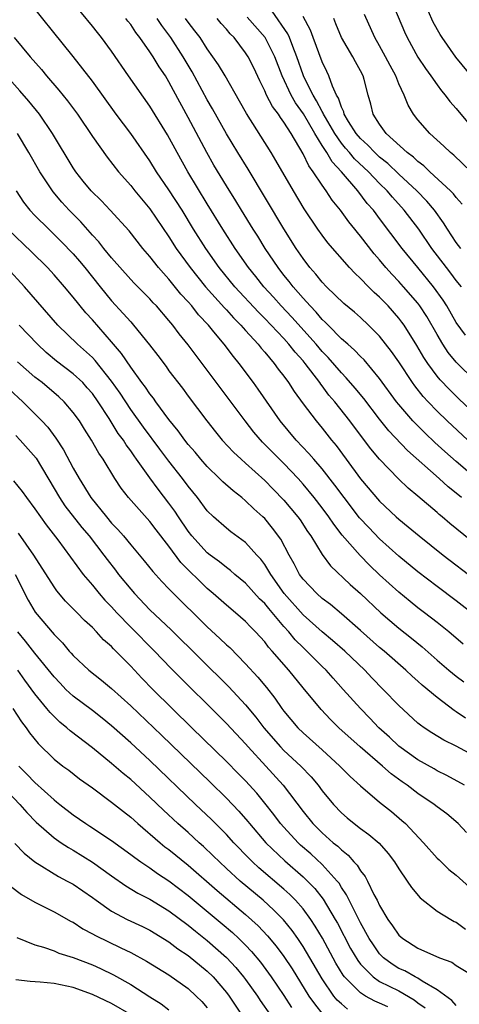
# Model space of a CAD drawing. Units: inches. Extents: x 2676000 to 2679000, y 1542000 to 1544220.
# Drawn here: x 2677677 to 2677723, y 1543168 to 1543271 of the extents above; entities that cross this region are included whole.
import ezdxf

# ---------------------------------------------------------------- set-up
doc = ezdxf.new("R2010")
doc.units = ezdxf.units.IN
doc.header["$MEASUREMENT"] = 0
doc.layers.add('LD26761542_2ft', color=140, linetype='Continuous')

msp = doc.modelspace()

# ---------------------------------------------------------------- linework, layer by layer
at = {"layer": 'LD26761542_2ft'}
for points, elevation in [([(2677724.53, 1543216.53), (2677722.32, 1543218.32), (2677721.52, 1543219), (2677721.23, 1543219.23), (2677721, 1543219.44), (2677719, 1543221.15), (2677717.99, 1543221.99), (2677716.98, 1543222.98), (2677715, 1543225), (2677714.08, 1543226.08), (2677712.36, 1543228.36), (2677711.9, 1543229), (2677710.31, 1543231), (2677709.7, 1543231.7), (2677709, 1543232.66), (2677708.85, 1543232.85), (2677708.75, 1543233), (2677707.21, 1543235), (2677707, 1543235.26), (2677706.17, 1543236.17), (2677705.53, 1543237), (2677705, 1543237.59), (2677703.67, 1543239), (2677703, 1543239.69), (2677702.34, 1543240.34), (2677699.88, 1543243), (2677698.25, 1543245), (2677696.84, 1543247), (2677695.57, 1543249), (2677694.36, 1543251), (2677693, 1543253.13), (2677691.71, 1543255), (2677691, 1543256.15), (2677689.01, 1543259), (2677687.5, 1543261), (2677685, 1543264.47), (2677683, 1543267.02), (2677677.66, 1543273.66)], 8824), ([(2677723.55, 1543221), (2677723, 1543221.46), (2677722.14, 1543222.14), (2677721.22, 1543223), (2677717.92, 1543225.92), (2677715.96, 1543227.96), (2677715, 1543229.18), (2677713.34, 1543231.34), (2677712.43, 1543232.43), (2677711.51, 1543233.51), (2677711, 1543234.01), (2677709.62, 1543235.62), (2677709, 1543236.25), (2677708.37, 1543237), (2677705.84, 1543239.84), (2677704.73, 1543241), (2677703.91, 1543241.91), (2677702.9, 1543243), (2677702.07, 1543244.07), (2677701.3, 1543245), (2677699.92, 1543247), (2677698.64, 1543249), (2677697, 1543251.65), (2677694.97, 1543255), (2677693.85, 1543257), (2677692.86, 1543258.86), (2677691, 1543261.85), (2677688.78, 1543265), (2677687, 1543267.6), (2677685.95, 1543269), (2677685.52, 1543269.52), (2677685, 1543270.2), (2677682.72, 1543273)], 8826), ([(2677716.17, 1543273), (2677717.6, 1543269.6), (2677717.88, 1543269), (2677719, 1543266.97), (2677719.79, 1543265.79), (2677720.36, 1543265), (2677721, 1543264.07), (2677721.45, 1543263.45), (2677721.84, 1543263), (2677722.33, 1543262.33), (2677723, 1543261.62), (2677724.19, 1543260.19)], 8846), ([(2677724.76, 1543264.76), (2677722.97, 1543266.97), (2677721.52, 1543269), (2677721.31, 1543269.31), (2677720.6, 1543270.6), (2677719.53, 1543273)], 8848), ([(2677723.56, 1543243), (2677723, 1543243.67), (2677722.43, 1543244.43), (2677721.97, 1543245), (2677720.44, 1543247), (2677719.09, 1543249), (2677717.55, 1543251), (2677716.34, 1543252.34), (2677715.8, 1543253), (2677715, 1543253.77), (2677713.82, 1543255), (2677712.36, 1543256.36), (2677711.85, 1543257), (2677711.45, 1543257.45), (2677711, 1543258), (2677710.31, 1543259), (2677709.34, 1543260.66), (2677709.15, 1543261), (2677709.11, 1543261.11), (2677709, 1543261.29), (2677708.42, 1543262.42), (2677708.05, 1543263), (2677707.09, 1543264.91), (2677707, 1543265.13), (2677706.36, 1543267), (2677705.93, 1543268.07), (2677705.59, 1543269), (2677705.41, 1543269.41), (2677703.76, 1543271.76)], 8838), ([(2677726.11, 1543222.11), (2677723, 1543224.78), (2677721.82, 1543225.82), (2677720.77, 1543226.77), (2677719.74, 1543227.74), (2677718.73, 1543228.73), (2677718.48, 1543229), (2677717, 1543230.71), (2677716.77, 1543231), (2677715, 1543233.44), (2677713.37, 1543235.37), (2677713, 1543235.72), (2677712.39, 1543236.39), (2677711.66, 1543237), (2677711, 1543237.58), (2677709.61, 1543239), (2677709.32, 1543239.32), (2677709, 1543239.6), (2677708.37, 1543240.37), (2677707.74, 1543241), (2677707, 1543241.81), (2677705.96, 1543243), (2677705.55, 1543243.55), (2677705, 1543244.22), (2677704.39, 1543245), (2677703.04, 1543247), (2677702.27, 1543248.27), (2677701.79, 1543249), (2677700.56, 1543251), (2677699.98, 1543251.98), (2677699, 1543253.54), (2677697.7, 1543255.7), (2677696.94, 1543257), (2677695, 1543260.68), (2677693.48, 1543263.48), (2677693, 1543264.39), (2677692.62, 1543265), (2677691.96, 1543265.96), (2677691.34, 1543267), (2677691, 1543267.51), (2677689.96, 1543269), (2677689.53, 1543269.53), (2677689, 1543270.36), (2677688.71, 1543270.71), (2677688.51, 1543271)], 8828), ([(2677724.2, 1543227), (2677722.05, 1543229), (2677721, 1543230.02), (2677720.05, 1543231), (2677719.54, 1543231.54), (2677718.66, 1543232.66), (2677718.42, 1543233), (2677717, 1543235.18), (2677716.25, 1543236.25), (2677715, 1543237.86), (2677713.85, 1543239), (2677713, 1543239.8), (2677712.36, 1543240.36), (2677711.27, 1543241.27), (2677709.46, 1543243), (2677709, 1543243.47), (2677708.32, 1543244.32), (2677707.72, 1543245), (2677707, 1543245.95), (2677706.29, 1543247), (2677705, 1543249.04), (2677701.27, 1543255.27), (2677700.19, 1543257), (2677699, 1543258.95), (2677697.56, 1543261.56), (2677697, 1543262.52), (2677695.42, 1543265.42), (2677694.47, 1543267), (2677693.18, 1543269), (2677692.25, 1543270.25), (2677691.76, 1543271)], 8830), ([(2677725, 1543229.67), (2677723.29, 1543231.29), (2677722.28, 1543232.28), (2677721.31, 1543233.31), (2677721, 1543233.69), (2677720.03, 1543235), (2677719.62, 1543235.62), (2677718.89, 1543236.89), (2677717.55, 1543239), (2677717.32, 1543239.32), (2677717, 1543239.73), (2677715.88, 1543241), (2677715, 1543241.91), (2677714.42, 1543242.42), (2677713.84, 1543243), (2677713, 1543243.88), (2677712.41, 1543244.41), (2677711.86, 1543245), (2677709.59, 1543247.59), (2677709, 1543248.38), (2677708.56, 1543249), (2677707.13, 1543251.13), (2677705.99, 1543253), (2677704.17, 1543256.17), (2677703.67, 1543257), (2677701.09, 1543261.09), (2677700.38, 1543262.38), (2677698.87, 1543265), (2677698.17, 1543266.17), (2677697, 1543267.83), (2677696.25, 1543269), (2677695.71, 1543269.71), (2677695, 1543270.6), (2677694.71, 1543271)], 8832), ([(2677725, 1543233.14), (2677723, 1543235.15), (2677722.16, 1543236.16), (2677721.61, 1543237), (2677721, 1543238.02), (2677719.91, 1543239.91), (2677719.21, 1543241), (2677719, 1543241.28), (2677717.5, 1543243), (2677717, 1543243.55), (2677716.29, 1543244.29), (2677715.66, 1543245), (2677715, 1543245.81), (2677714.44, 1543246.44), (2677713, 1543248.29), (2677712.67, 1543248.67), (2677712.42, 1543249), (2677711.78, 1543249.78), (2677710.9, 1543251), (2677710.05, 1543252.05), (2677709.43, 1543253), (2677709, 1543253.59), (2677708.06, 1543255), (2677707.61, 1543255.61), (2677707, 1543256.89), (2677705.75, 1543259), (2677705, 1543260.19), (2677704.65, 1543260.65), (2677704.44, 1543261), (2677703.81, 1543261.81), (2677703.2, 1543263), (2677703, 1543263.46), (2677702.48, 1543264.48), (2677701.85, 1543265.85), (2677701.27, 1543267), (2677701, 1543267.41), (2677699.79, 1543269), (2677699.39, 1543269.39), (2677699, 1543269.88), (2677698.46, 1543270.47), (2677698.04, 1543271)], 8834), ([(2677723.95, 1543237.95), (2677723, 1543239.26), (2677722, 1543241), (2677721.62, 1543241.62), (2677720.62, 1543243), (2677718.97, 1543245), (2677717.36, 1543247), (2677715, 1543250.13), (2677714.62, 1543250.62), (2677714.34, 1543251), (2677713.71, 1543251.71), (2677712.73, 1543253), (2677711.02, 1543255), (2677710.03, 1543256.03), (2677709.48, 1543257), (2677709, 1543257.74), (2677708.24, 1543259), (2677707.05, 1543261.05), (2677706.21, 1543262.21), (2677705.76, 1543263), (2677704.81, 1543265), (2677704.07, 1543267), (2677703.06, 1543269), (2677701.15, 1543271.15)], 8836), ([(2677723.48, 1543247), (2677723, 1543247.63), (2677722.1, 1543249), (2677721.68, 1543249.68), (2677720.71, 1543251), (2677719.93, 1543251.93), (2677718.89, 1543253), (2677717, 1543254.76), (2677715.86, 1543255.86), (2677715, 1543256.53), (2677714.5, 1543257), (2677713.78, 1543257.78), (2677713, 1543258.48), (2677712.56, 1543259), (2677711.76, 1543260.24), (2677711.31, 1543261), (2677711.26, 1543261.26), (2677711, 1543261.76), (2677710.7, 1543262.7), (2677710.5, 1543263), (2677710.06, 1543263.94), (2677709.7, 1543265), (2677709.48, 1543265.48), (2677709, 1543266.46), (2677708.05, 1543269), (2677707.78, 1543269.78), (2677707, 1543271.21)], 8840), ([(2677723.63, 1543251.63), (2677723, 1543252.31), (2677722.7, 1543252.7), (2677722.41, 1543253), (2677720.24, 1543255), (2677719.62, 1543255.62), (2677719, 1543256.07), (2677718.53, 1543256.53), (2677717.88, 1543257), (2677715.69, 1543259), (2677715, 1543259.97), (2677714.33, 1543261), (2677714.07, 1543262.07), (2677713.79, 1543263), (2677713.38, 1543264.62), (2677713.27, 1543265), (2677713, 1543265.52), (2677712.47, 1543266.47), (2677712.19, 1543267), (2677711.02, 1543269.02), (2677710.44, 1543270.44), (2677710.2, 1543271)], 8842), ([(2677724.55, 1543255), (2677722.74, 1543256.74), (2677722.39, 1543257), (2677721.69, 1543257.69), (2677720.23, 1543259), (2677719, 1543260.41), (2677718.54, 1543261), (2677717.96, 1543261.96), (2677717.55, 1543263), (2677717, 1543264.17), (2677716.68, 1543265), (2677716.08, 1543266.08), (2677715.61, 1543267), (2677715, 1543268.14), (2677714.51, 1543269), (2677713.42, 1543271.42)], 8844), ([(2677676.84, 1543269), (2677678.51, 1543267), (2677679.67, 1543265.67), (2677680.21, 1543265), (2677681.51, 1543263.51), (2677682.4, 1543262.4), (2677683.43, 1543261), (2677685, 1543258.69), (2677686.54, 1543256.54), (2677687.74, 1543255), (2677689, 1543253.57), (2677689.44, 1543253), (2677691, 1543251.13), (2677693, 1543248.2), (2677693.76, 1543247), (2677695.21, 1543245), (2677696, 1543244), (2677696.83, 1543243), (2677698.8, 1543240.8), (2677699, 1543240.6), (2677699.75, 1543239.75), (2677700.5, 1543239), (2677701, 1543238.43), (2677702.32, 1543237), (2677702.61, 1543236.61), (2677703, 1543236.18), (2677703.99, 1543235), (2677704.41, 1543234.41), (2677705, 1543233.67), (2677705.49, 1543233), (2677706.07, 1543232.07), (2677707, 1543230.79), (2677708.36, 1543229), (2677709, 1543228.25), (2677709.98, 1543227), (2677710.45, 1543226.45), (2677711.49, 1543225), (2677713, 1543222.96), (2677715, 1543220.64), (2677716.73, 1543219), (2677717, 1543218.76), (2677717.97, 1543217.97), (2677719.11, 1543217), (2677721.62, 1543215), (2677725, 1543212.44)], 8822), ([(2677725, 1543208.68), (2677723, 1543210.25), (2677721, 1543211.73), (2677719, 1543213.25), (2677717, 1543214.91), (2677715, 1543216.71), (2677713.87, 1543217.87), (2677712.91, 1543218.91), (2677711.29, 1543221), (2677710.31, 1543222.31), (2677709, 1543224), (2677708.14, 1543225), (2677707.62, 1543225.62), (2677706.29, 1543227), (2677704.6, 1543229), (2677702.32, 1543232.32), (2677701.83, 1543233), (2677700.33, 1543235), (2677699.72, 1543235.72), (2677698.77, 1543237), (2677697.7, 1543238.3), (2677697.12, 1543239), (2677696.09, 1543240.09), (2677695.38, 1543241), (2677695, 1543241.44), (2677694.25, 1543242.25), (2677693, 1543243.79), (2677692.41, 1543244.41), (2677691.92, 1543245), (2677691, 1543246.18), (2677690.28, 1543247), (2677688.83, 1543248.83), (2677686.87, 1543251), (2677685.96, 1543251.96), (2677684.88, 1543253), (2677684.04, 1543254.04), (2677683.27, 1543255), (2677683, 1543255.41), (2677680.85, 1543259), (2677679.48, 1543261), (2677678.37, 1543262.37), (2677677.44, 1543263.44), (2677676.02, 1543265)], 8820), ([(2677723.73, 1543205.73), (2677722.23, 1543207), (2677721, 1543207.98), (2677719.69, 1543209), (2677719, 1543209.51), (2677718.17, 1543210.17), (2677717, 1543211.13), (2677715, 1543212.96), (2677713.95, 1543213.95), (2677712.96, 1543214.96), (2677711.1, 1543217.1), (2677710.22, 1543218.22), (2677709.7, 1543219), (2677709, 1543219.94), (2677708.17, 1543221), (2677707, 1543222.42), (2677706.48, 1543223), (2677705, 1543224.55), (2677702.78, 1543226.78), (2677701.85, 1543227.85), (2677700.94, 1543229), (2677697, 1543234.31), (2677695.83, 1543235.83), (2677695, 1543236.96), (2677694.08, 1543238.08), (2677693.4, 1543239), (2677693, 1543239.48), (2677691.68, 1543241), (2677691.34, 1543241.34), (2677691, 1543241.74), (2677689.37, 1543243.37), (2677689, 1543243.76), (2677687, 1543246.02), (2677686.2, 1543247), (2677685.68, 1543247.68), (2677685, 1543248.4), (2677683.78, 1543249.78), (2677682.57, 1543251), (2677681.82, 1543251.82), (2677680.9, 1543252.9), (2677679.51, 1543255), (2677678.38, 1543257), (2677677.17, 1543259)], 8818), ([(2677677.04, 1543253), (2677677.82, 1543251.82), (2677678.48, 1543251), (2677679, 1543250.45), (2677680.44, 1543249), (2677681, 1543248.47), (2677681.74, 1543247.74), (2677683, 1543246.43), (2677683.67, 1543245.67), (2677684.22, 1543245), (2677685.82, 1543243), (2677687, 1543241.55), (2677688.23, 1543240.23), (2677689, 1543239.33), (2677689.3, 1543239), (2677690.95, 1543236.95), (2677691.82, 1543235.82), (2677692.69, 1543234.69), (2677693, 1543234.25), (2677694.41, 1543232.41), (2677695, 1543231.6), (2677696.95, 1543229), (2677697.86, 1543227.86), (2677698.57, 1543227), (2677699.75, 1543225.75), (2677700.55, 1543225), (2677701, 1543224.61), (2677703, 1543222.78), (2677703.88, 1543221.88), (2677705, 1543220.73), (2677706.46, 1543219), (2677706.69, 1543218.69), (2677707.48, 1543217.48), (2677707.82, 1543217), (2677709, 1543215.07), (2677709.88, 1543213.88), (2677711.93, 1543211.93), (2677713, 1543211), (2677715.12, 1543209), (2677717, 1543207.38), (2677718.33, 1543206.33), (2677719.43, 1543205.43), (2677721, 1543204.03), (2677722.21, 1543203), (2677723, 1543202.36), (2677723.8, 1543201.8)], 8816), ([(2677723.98, 1543197.98), (2677723, 1543198.65), (2677722.78, 1543198.78), (2677721, 1543200.15), (2677719.43, 1543201.43), (2677719, 1543201.84), (2677718.38, 1543202.38), (2677717.73, 1543203), (2677715.46, 1543205), (2677715, 1543205.38), (2677713, 1543207.14), (2677711, 1543208.87), (2677709.85, 1543209.85), (2677709, 1543210.48), (2677708.43, 1543211), (2677707, 1543212.51), (2677706.64, 1543213), (2677706.08, 1543214.08), (2677705.54, 1543215), (2677704.67, 1543216.67), (2677703.82, 1543217.82), (2677703, 1543218.81), (2677702.81, 1543219), (2677701.85, 1543219.85), (2677701, 1543220.67), (2677700.6, 1543221), (2677699.7, 1543221.7), (2677698.64, 1543222.64), (2677698.29, 1543223), (2677697, 1543224.24), (2677696.33, 1543225), (2677695.73, 1543225.73), (2677695, 1543226.56), (2677694.66, 1543227), (2677693.97, 1543227.98), (2677693, 1543229.17), (2677691.64, 1543231), (2677691.38, 1543231.38), (2677691, 1543231.84), (2677690.53, 1543232.53), (2677690.17, 1543233), (2677689, 1543234.6), (2677688.04, 1543236.04), (2677687, 1543237.27), (2677685, 1543239.55), (2677684.3, 1543240.3), (2677683, 1543241.92), (2677682.1, 1543243), (2677681, 1543244.26), (2677680.32, 1543245), (2677678.64, 1543246.64), (2677676.17, 1543249)], 8814), ([(2677724.35, 1543194.35), (2677723, 1543195.06), (2677721.7, 1543195.7), (2677720.46, 1543196.46), (2677719.64, 1543197), (2677719.26, 1543197.26), (2677719, 1543197.47), (2677717, 1543199.31), (2677715.38, 1543201), (2677714.2, 1543202.2), (2677713.45, 1543203), (2677711.35, 1543205), (2677710.09, 1543206.09), (2677709, 1543206.99), (2677707, 1543208.79), (2677705.04, 1543211), (2677703.62, 1543213), (2677703, 1543214.02), (2677702.58, 1543214.58), (2677702.18, 1543215), (2677701, 1543216.31), (2677699.45, 1543217.45), (2677699, 1543217.82), (2677697.66, 1543219), (2677697, 1543219.63), (2677695.97, 1543221), (2677695, 1543222.19), (2677694.41, 1543223), (2677693, 1543224.82), (2677692.06, 1543226.06), (2677690.35, 1543228.35), (2677689, 1543230.21), (2677687.89, 1543231.89), (2677687, 1543233.16), (2677685.3, 1543235.3), (2677685, 1543235.61), (2677683.45, 1543237), (2677681.39, 1543239), (2677677.91, 1543243), (2677676.05, 1543245)], 8812), ([(2677723.87, 1543191), (2677722.02, 1543192.02), (2677721, 1543192.51), (2677720.7, 1543192.7), (2677719, 1543193.66), (2677717, 1543195.08), (2677716.02, 1543196.02), (2677714.93, 1543197), (2677713.99, 1543197.99), (2677712.99, 1543199), (2677711.2, 1543201), (2677710.15, 1543202.15), (2677709.4, 1543203), (2677709, 1543203.38), (2677707.41, 1543205), (2677707, 1543205.38), (2677706.18, 1543206.18), (2677705.5, 1543207), (2677705, 1543207.55), (2677703.42, 1543209.42), (2677703, 1543209.95), (2677702.46, 1543210.46), (2677701, 1543212.08), (2677699.88, 1543213), (2677699.41, 1543213.41), (2677699, 1543213.7), (2677698.29, 1543214.29), (2677697.31, 1543215), (2677697, 1543215.25), (2677695.4, 1543217), (2677695, 1543217.51), (2677693.98, 1543219), (2677693.6, 1543219.6), (2677693, 1543220.41), (2677691.87, 1543221.87), (2677691, 1543223.06), (2677689.62, 1543225), (2677689.35, 1543225.35), (2677689, 1543225.88), (2677688.52, 1543226.52), (2677688.24, 1543227), (2677687.71, 1543227.71), (2677686.75, 1543229.25), (2677685.61, 1543231), (2677685, 1543231.86), (2677684.47, 1543232.47), (2677683.99, 1543233), (2677683, 1543233.93), (2677681.25, 1543235.25), (2677680.16, 1543236.16), (2677679.26, 1543237), (2677677.37, 1543239)], 8810), ([(2677724.07, 1543186.07), (2677723.2, 1543187), (2677722, 1543188), (2677721, 1543188.74), (2677720.68, 1543189), (2677719, 1543190.13), (2677717.86, 1543191), (2677717.35, 1543191.35), (2677716.19, 1543192.19), (2677715.29, 1543193), (2677712.95, 1543195), (2677710.73, 1543197), (2677709.86, 1543197.86), (2677708.88, 1543198.88), (2677707, 1543201.15), (2677705.5, 1543203), (2677703.78, 1543205), (2677703.4, 1543205.4), (2677703, 1543205.94), (2677702.04, 1543207), (2677701.52, 1543207.52), (2677701, 1543208.09), (2677699.94, 1543209), (2677699, 1543209.78), (2677697.62, 1543211), (2677697, 1543211.52), (2677694.25, 1543214.25), (2677693, 1543215.93), (2677691.65, 1543217.65), (2677691, 1543218.51), (2677688.78, 1543221), (2677687.99, 1543221.99), (2677687.33, 1543223), (2677686.11, 1543225), (2677685.66, 1543225.66), (2677684.91, 1543227), (2677684.16, 1543228.16), (2677683.64, 1543229), (2677683, 1543229.9), (2677682.05, 1543231), (2677681.51, 1543231.51), (2677679.74, 1543233), (2677679, 1543233.58), (2677677.18, 1543235.18)], 8808), ([(2677676.31, 1543232.31), (2677677.75, 1543231), (2677679.72, 1543229), (2677680.34, 1543228.34), (2677681.2, 1543227.2), (2677682, 1543226), (2677683, 1543224.09), (2677683.61, 1543223), (2677684.85, 1543221), (2677686.46, 1543219), (2677687, 1543218.35), (2677687.67, 1543217.67), (2677688.25, 1543217), (2677689, 1543216.09), (2677690.42, 1543214.42), (2677691.3, 1543213.3), (2677692.26, 1543212.26), (2677693, 1543211.5), (2677693.23, 1543211.23), (2677697, 1543207.51), (2677698.32, 1543206.32), (2677699, 1543205.66), (2677699.35, 1543205.35), (2677701, 1543203.67), (2677702.28, 1543202.28), (2677703.18, 1543201.18), (2677704.07, 1543200.07), (2677704.8, 1543199), (2677705, 1543198.74), (2677706.45, 1543197), (2677707, 1543196.46), (2677709, 1543194.68), (2677710.85, 1543193), (2677711.91, 1543191.91), (2677713, 1543190.94), (2677715, 1543189.23), (2677716.24, 1543188.24), (2677717.33, 1543187.33), (2677717.7, 1543187), (2677719.58, 1543185), (2677721, 1543183.39), (2677721.2, 1543183.2), (2677722.22, 1543182.22), (2677723, 1543181.6), (2677724.37, 1543180.37)], 8806), ([(2677677, 1543227.5), (2677677.47, 1543227), (2677679.12, 1543225.12), (2677681, 1543221.97), (2677681.56, 1543221), (2677682.14, 1543220.14), (2677683.9, 1543217.9), (2677684.65, 1543217), (2677686.21, 1543215), (2677686.54, 1543214.54), (2677687.42, 1543213.42), (2677687.74, 1543213), (2677689, 1543211.45), (2677689.39, 1543211), (2677691, 1543209.3), (2677693.22, 1543207.22), (2677699.25, 1543201.25), (2677701, 1543199.37), (2677702.08, 1543198.08), (2677702.9, 1543197), (2677704.65, 1543195), (2677705, 1543194.63), (2677706.77, 1543193), (2677707.86, 1543191.86), (2677708.57, 1543191), (2677709, 1543190.41), (2677710.17, 1543189), (2677711, 1543188.13), (2677711.61, 1543187.61), (2677712.34, 1543187), (2677713, 1543186.49), (2677713.87, 1543185.87), (2677714.94, 1543184.94), (2677715.88, 1543183.88), (2677716.54, 1543183), (2677717, 1543182.26), (2677717.88, 1543181), (2677718.31, 1543180.31), (2677719.23, 1543179.23), (2677721, 1543177.86), (2677722.42, 1543177), (2677722.79, 1543176.79), (2677723, 1543176.7), (2677723.98, 1543175.98)], 8804), ([(2677676.77, 1543222.77), (2677677.66, 1543221.66), (2677678.11, 1543221), (2677679, 1543219.83), (2677680.18, 1543218.18), (2677681.4, 1543216.6), (2677684.03, 1543213), (2677685, 1543211.87), (2677685.71, 1543211), (2677686.31, 1543210.31), (2677687, 1543209.61), (2677687.54, 1543209), (2677689, 1543207.48), (2677691.48, 1543205), (2677693.2, 1543203.2), (2677699, 1543197.42), (2677701, 1543195.3), (2677701.26, 1543195), (2677703.12, 1543193), (2677704.94, 1543191), (2677707, 1543188.27), (2677708.02, 1543187), (2677709, 1543186.03), (2677710.16, 1543185), (2677710.63, 1543184.63), (2677711, 1543184.25), (2677711.71, 1543183.71), (2677712.32, 1543183), (2677712.65, 1543182.65), (2677713, 1543182.07), (2677713.48, 1543181.48), (2677713.73, 1543181), (2677714.4, 1543179.6), (2677714.73, 1543179), (2677715, 1543178.43), (2677715.86, 1543177), (2677716.34, 1543176.34), (2677717, 1543175.36), (2677717.41, 1543175), (2677719, 1543173.99), (2677721.24, 1543173), (2677722.52, 1543172.52), (2677723, 1543172.19), (2677727, 1543169.8)], 8802), ([(2677723, 1543168), (2677722.52, 1543168.52), (2677721, 1543169.66), (2677719.44, 1543170.56), (2677719, 1543170.86), (2677718.71, 1543171), (2677717.62, 1543171.62), (2677717, 1543171.89), (2677716.32, 1543172.32), (2677715.4, 1543173), (2677715, 1543173.41), (2677714.34, 1543174.34), (2677713.92, 1543175), (2677713, 1543176.63), (2677712.6, 1543177.4), (2677711.81, 1543179), (2677711.55, 1543179.55), (2677711, 1543180.34), (2677710.76, 1543180.76), (2677710.56, 1543181), (2677709, 1543182.73), (2677707.82, 1543183.82), (2677706.75, 1543184.75), (2677706.48, 1543185), (2677705, 1543186.61), (2677704.66, 1543187), (2677703.95, 1543187.95), (2677703, 1543189.14), (2677702.16, 1543190.16), (2677701, 1543191.44), (2677700.23, 1543192.23), (2677699, 1543193.48), (2677695.39, 1543197), (2677691.33, 1543201), (2677690.18, 1543202.18), (2677689, 1543203.43), (2677687.45, 1543205), (2677687.22, 1543205.22), (2677687, 1543205.46), (2677686.17, 1543206.17), (2677685.44, 1543207), (2677685, 1543207.44), (2677684.19, 1543208.19), (2677683.42, 1543209), (2677682.21, 1543210.21), (2677681.29, 1543211.29), (2677681, 1543211.68), (2677678.89, 1543215), (2677677.3, 1543217.3)], 8800), ([(2677676.94, 1543213), (2677678.3, 1543210.3), (2677679.04, 1543209.04), (2677681, 1543206.73), (2677681.87, 1543205.87), (2677682.58, 1543205), (2677682.79, 1543204.79), (2677683, 1543204.53), (2677684.63, 1543203), (2677685.95, 1543201.95), (2677687, 1543201.09), (2677689, 1543199.29), (2677692.21, 1543196.21), (2677697.3, 1543191.3), (2677699, 1543189.64), (2677700.29, 1543188.29), (2677701.22, 1543187.22), (2677701.4, 1543187), (2677703.11, 1543185), (2677705.09, 1543183.09), (2677707, 1543181.45), (2677707.47, 1543181), (2677708.22, 1543180.22), (2677709.1, 1543179.1), (2677710.36, 1543177), (2677710.59, 1543176.59), (2677711.97, 1543173.97), (2677712.71, 1543172.71), (2677713, 1543172.33), (2677714.31, 1543171), (2677715, 1543170.53), (2677717, 1543169.53), (2677718.61, 1543168.61), (2677719, 1543168.29), (2677719.76, 1543167.76)], 8798), ([(2677715.86, 1543167.86), (2677715, 1543168.26), (2677714.48, 1543168.48), (2677713.52, 1543169), (2677713, 1543169.32), (2677711.33, 1543171), (2677711.19, 1543171.19), (2677710.44, 1543172.44), (2677709.03, 1543175.03), (2677708.28, 1543176.28), (2677707.8, 1543177), (2677707, 1543178.1), (2677706.2, 1543179), (2677705.61, 1543179.61), (2677705, 1543180.15), (2677702.39, 1543182.39), (2677701.72, 1543183), (2677701.36, 1543183.36), (2677699.77, 1543185), (2677699, 1543185.85), (2677697.43, 1543187.43), (2677695.77, 1543189), (2677691, 1543193.57), (2677689, 1543195.42), (2677687, 1543197.21), (2677686.01, 1543198.01), (2677685, 1543198.79), (2677683, 1543200.29), (2677682.24, 1543201), (2677681.63, 1543201.63), (2677681, 1543202.29), (2677679, 1543204.78), (2677678.02, 1543206.02), (2677677.2, 1543207)], 8796), ([(2677711.64, 1543167.64), (2677711, 1543168.18), (2677710.57, 1543168.57), (2677710.22, 1543169), (2677709, 1543170.78), (2677707.71, 1543173), (2677707, 1543174.18), (2677706.45, 1543175), (2677705.85, 1543175.85), (2677704.95, 1543176.95), (2677703.96, 1543177.96), (2677702.82, 1543179), (2677700.45, 1543181), (2677699, 1543182.32), (2677698.26, 1543183), (2677697.63, 1543183.63), (2677696.61, 1543184.61), (2677696.16, 1543185), (2677695, 1543186.07), (2677693.93, 1543187), (2677692.41, 1543188.41), (2677691, 1543189.76), (2677689, 1543191.58), (2677688.21, 1543192.21), (2677687, 1543193.28), (2677685, 1543194.91), (2677682.68, 1543196.68), (2677682.34, 1543197), (2677681.59, 1543197.59), (2677680.58, 1543198.58), (2677680.26, 1543199), (2677679, 1543200.53), (2677677.95, 1543201.95), (2677677.21, 1543203)], 8794), ([(2677676.69, 1543199), (2677677.61, 1543197.61), (2677678.08, 1543197), (2677678.45, 1543196.45), (2677679.34, 1543195.34), (2677681, 1543193.73), (2677681.93, 1543193), (2677682.55, 1543192.55), (2677683.67, 1543191.67), (2677685, 1543190.72), (2677687, 1543189.24), (2677688.24, 1543188.24), (2677689, 1543187.66), (2677689.74, 1543187), (2677692.07, 1543185), (2677692.58, 1543184.58), (2677693, 1543184.28), (2677695, 1543182.66), (2677698.02, 1543180.02), (2677701, 1543177.51), (2677702.31, 1543176.31), (2677703.29, 1543175.29), (2677704.2, 1543174.2), (2677705, 1543173.12), (2677705.85, 1543171.85), (2677707.62, 1543169), (2677708.18, 1543168.18), (2677709.08, 1543167.08)], 8792), ([(2677677.31, 1543193), (2677678.16, 1543192.16), (2677679, 1543191.28), (2677681, 1543189.47), (2677681.27, 1543189.27), (2677681.59, 1543189), (2677683, 1543187.9), (2677684.3, 1543187), (2677684.73, 1543186.73), (2677687, 1543185.23), (2677689, 1543183.78), (2677689.44, 1543183.44), (2677690.06, 1543183), (2677691, 1543182.38), (2677691.8, 1543181.8), (2677693, 1543181.01), (2677695, 1543179.49), (2677698.55, 1543176.55), (2677699.63, 1543175.63), (2677700.3, 1543175), (2677701, 1543174.3), (2677701.63, 1543173.63), (2677702.54, 1543172.54), (2677703.68, 1543171), (2677705, 1543169.06), (2677705.81, 1543167.82)], 8790), ([(2677675, 1543191.52), (2677677.43, 1543189), (2677678.15, 1543188.15), (2677679.14, 1543187.14), (2677681, 1543185.52), (2677681.75, 1543185), (2677682.5, 1543184.5), (2677683, 1543184.22), (2677685, 1543182.96), (2677687, 1543181.54), (2677688.49, 1543180.49), (2677689.74, 1543179.74), (2677691, 1543179.1), (2677693, 1543177.89), (2677695, 1543176.41), (2677695.77, 1543175.77), (2677697, 1543174.8), (2677699, 1543173.02), (2677699.97, 1543171.97), (2677700.78, 1543171), (2677701, 1543170.71), (2677702.23, 1543169), (2677702.53, 1543168.53), (2677703.59, 1543167)], 8788), ([(2677676.91, 1543184.91), (2677677.89, 1543183.89), (2677679, 1543183), (2677681.47, 1543181.47), (2677682.38, 1543181), (2677683, 1543180.66), (2677685, 1543179.29), (2677685.4, 1543179), (2677687, 1543177.87), (2677688.64, 1543177), (2677690.24, 1543176.24), (2677691, 1543175.86), (2677693, 1543174.65), (2677693.94, 1543173.94), (2677695, 1543173.24), (2677697, 1543171.61), (2677697.62, 1543171), (2677699, 1543169.37), (2677699.29, 1543169), (2677700.6, 1543167)], 8786), ([(2677676.45, 1543180.45), (2677677.59, 1543179.59), (2677679, 1543178.79), (2677681, 1543177.79), (2677682.79, 1543176.79), (2677683, 1543176.7), (2677684.02, 1543176.02), (2677685, 1543175.5), (2677685.31, 1543175.31), (2677687.97, 1543174.03), (2677689, 1543173.55), (2677690.65, 1543172.65), (2677693, 1543171.2), (2677695, 1543169.79), (2677695.85, 1543169), (2677696.43, 1543168.43), (2677697, 1543167.77)], 8784), ([(2677677.1, 1543175.1), (2677679, 1543174.35), (2677679.9, 1543174.1), (2677681, 1543173.72), (2677681.49, 1543173.49), (2677683, 1543173.01), (2677685, 1543172.24), (2677685.86, 1543171.86), (2677687.22, 1543171.22), (2677689, 1543170.22), (2677691, 1543168.93), (2677692.2, 1543168.2), (2677693, 1543167.57)], 8782), ([(2677689.04, 1543167.04), (2677687, 1543168.21), (2677685, 1543169.17), (2677683, 1543169.9), (2677681, 1543170.31), (2677679.55, 1543170.45), (2677678.51, 1543170.51), (2677677, 1543170.68)], 8780)]:
    msp.add_lwpolyline(points, dxfattribs=dict(at, elevation=elevation))

doc.saveas('drawing.dxf')
